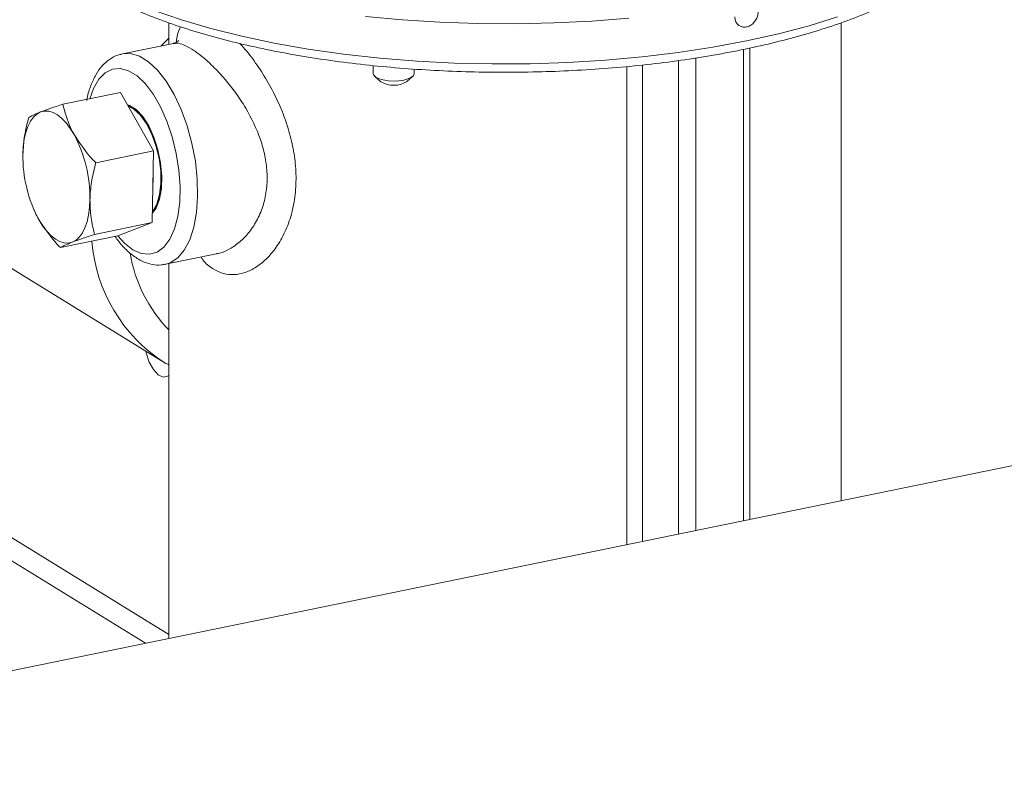
# Model space of a CAD drawing. Extents: x -125.3 to -107.2, y -65.1 to -57.
# Drawn here: x -121.5 to -121.3, y -60.4 to -60.3 of the extents above; entities that cross this region are included whole.
import ezdxf

# ---------------------------------------------------------------- set-up
doc = ezdxf.new("R2010")
doc.units = 0
doc.header["$MEASUREMENT"] = 0
doc.layers.get('0').update_dxf_attribs({"linetype": 'CONTINUOUS'})

msp = doc.modelspace()

# ---------------------------------------------------------------- linework, layer by layer
at = {"color": 7, "linetype": 'Continuous', "lineweight": 15}
for p, q in [((-120.9589807269897, -60.29171429551127), (-121.8771171846982, -60.48004174602085)), ((-121.438156696398, -60.32283838558754), (-121.438156696398, -60.32519392628423)), ((-121.3648069963067, -60.37495707060054), (-121.3648069963067, -60.32284982457394)), ((-121.4389936070871, -60.32536559276697), (-121.438156696398, -60.32451455882099)), ((-121.4376470043091, -60.32508937863139), (-121.4432081505832, -60.32623007671703)), ((-121.3754598512069, -60.37714217607932), (-121.3754598512069, -60.32573983589936)), ((-121.3747568189377, -60.37699797063602), (-121.3747568189377, -60.32559674836055)), ((-121.3825557434271, -60.37859768008386), (-121.3825557434271, -60.32695712572524)), ((-121.3806350235481, -60.32668296686417), (-121.3806350235481, -60.37820370348604)), ((-121.4158386579118, -60.32751569414778), (-121.4158386579118, -60.32841537331164)), ((-121.4113861202066, -60.32841537331164), (-121.4113861202066, -60.32790079326976)), ((-121.388195859967, -60.3797545764903), (-121.388195859967, -60.32762515139908)), ((-121.3864688054672, -60.32743931000103), (-121.3864688054672, -60.37940032438745)), ((-121.4156715913895, -60.32871598857484), (-121.4150213169694, -60.32927822464915)), ((-121.4122034611489, -60.32927822464915), (-121.4115531867289, -60.32871598857484)), ((-121.4497053487751, -60.33173397440281), (-121.4434223115463, -60.3304452025947)), ((-121.4398298941742, -60.33682415227327), (-121.4434223115463, -60.3304452025947)), ((-121.4461129314029, -60.33811292408139), (-121.4398298941742, -60.33682415227327)), ((-121.4399645948538, -60.34464174377891), (-121.4398298941742, -60.33682415227327)), ((-121.452885421383, -60.34318051034612), (-121.4528617865534, -60.34323569878269)), ((-121.4462476320826, -60.34593051558701), (-121.4399645948538, -60.34464174377891)), ((-121.4436917129056, -60.34608038560595), (-121.4399645948538, -60.34464174377891)), ((-121.461452392595, -60.34587443057223), (-121.4386624298669, -60.35989840993248)), ((-121.4499747501343, -60.34736915741406), (-121.4436917129056, -60.34608038560595)), ((-121.4384993408817, -60.34918652755759), (-121.4329389584009, -60.34804598614065)), ((-121.438156696398, -60.34911624458222), (-121.438156696398, -60.39000250518475)), ((-121.4385044848029, -60.35999429751349), (-121.4386624298669, -60.35989840993248)), ((-121.4384744908879, -60.35997070892123), (-121.438156696398, -60.36016536477948)), ((-121.438156696398, -60.38957323233831), (-121.4707810650506, -60.36949757543247)), ((-121.4707810650506, -60.37199205755267), (-121.4406737802351, -60.39051880750321))]:
    msp.add_line(p, q, dxfattribs=at)
at = {"color": 7, "linetype": 'Continuous', "lineweight": 15, "flags": 128}
for points in [[(-121.4397289656102, -60.32149785120093), (-121.4367633769981, -60.32252422799677), (-121.4335802660172, -60.32346477590011), (-121.4301992576053, -60.3243136961204), (-121.4266411968035, -60.32506575478217), (-121.4229280202399, -60.32571631519367), (-121.4190826208826, -60.32626136643365), (-121.4151287068975, -60.32669754807996), (-121.4110906554791, -60.32702217092771), (-121.4069933625572, -60.32723323356909), (-121.4028620893052, -60.32732943473273), (-121.3987223063963, -60.32731018130647), (-121.3945995369689, -60.32717559199409), (-121.3905191992675, -60.32692649658345), (-121.3865064499308, -60.32656443083059), (-121.3825860288928, -60.32609162699127), (-121.378782106853, -60.3255110000584), (-121.3751181362557, -60.32482612979007), (-121.3716167066979, -60.32404123863925), (-121.3682994056572, -60.32316116572089), (-121.3651866853977, -60.32219133697717)], [(-121.3879610282027, -60.32232837275026), (-121.3920164139797, -60.32265042426068), (-121.3961305900916, -60.32285801518331), (-121.4002780031581, -60.32294985615923), (-121.4044328933627, -60.32292537675893), (-121.4085694544477, -60.32278472902535), (-121.4126619939987, -60.32252878652951), (-121.4166850930216, -60.32215913894469)], [(-121.443257019979, -60.32624059905434), (-121.4423299849683, -60.32620051425599), (-121.4413505899119, -60.32648923594477), (-121.440356901553, -60.32710070974142), (-121.4393775064967, -60.32801734465809), (-121.4384405801553, -60.32921277077717), (-121.437573076194, -60.33065259786569), (-121.4367999511221, -60.33229540471983), (-121.4361434463406, -60.33409393077743), (-121.4356224482964, -60.33599643571838), (-121.4352519451549, -60.33794818793942), (-121.4350425956169, -60.3398930390827), (-121.4350004222873, -60.34177503932179), (-121.4351266384162, -60.34354004693637), (-121.4354176129952, -60.34513728587092), (-121.4358649752155, -60.34652080646937), (-121.4364558552806, -60.34765080736307), (-121.4371732546468, -60.3484947804837), (-121.4379965350404, -60.34902844626119), (-121.4385405827252, -60.34919463478487)], [(-121.4420714333421, -60.34759652570599), (-121.4411508707766, -60.3480081070861), (-121.4402598958493, -60.34809667211088), (-121.4394271452276, -60.34785937422753), (-121.4386793842016, -60.34730384038531), (-121.438040646426, -60.34644792589896), (-121.4375314614584, -60.34531914056436), (-121.4371681949227, -60.3439537644709), (-121.4369625225041, -60.34239568192969), (-121.4369210546836, -60.34069497099557), (-121.4370451242708, -60.33890629391733), (-121.4373307435673, -60.33708714024798), (-121.4377687325338, -60.33529597908328), (-121.4383450138445, -60.33359037981681), (-121.439041065344, -60.33202516181237), (-121.4398345153643, -60.33065063246451), (-121.440699861769, -60.32951097027741), (-121.4416092916126, -60.3286428049315), (-121.4425335750716, -60.32807403997532), (-121.4434430049152, -60.32782295598254), (-121.4443083513199, -60.32789762299928), (-121.4451018013403, -60.32829564116619), (-121.4457978528398, -60.3290042178519), (-121.4463741341505, -60.33000057881869), (-121.4467797016738, -60.331133867899)], [(-121.4158386579118, -60.32841537331164), (-121.4158196118731, -60.32851861195777), (-121.4155403944412, -60.32881084430629), (-121.4149676556673, -60.32904286978082), (-121.4141885898378, -60.32917936460619), (-121.413321802663, -60.32919954868257), (-121.4124992546329, -60.32910034916728), (-121.4118461712286, -60.32889686828731), (-121.4114619784782, -60.32862008416205), (-121.4113861202066, -60.32841537331164)], [(-121.4521353633767, -60.33256948625234), (-121.4516992630627, -60.33246759031019), (-121.4512410433003, -60.33248889121371), (-121.4507685443568, -60.33263302449852), (-121.45028985082, -60.33289752400417), (-121.4498131532691, -60.33327786407077), (-121.4493466081313, -60.33376753697436), (-121.4488981981234, -60.33435816427576), (-121.4484755956648, -60.33503964017812)], [(-121.4399474881736, -60.34364892742128), (-121.4395336591646, -60.3430518058352), (-121.4391663619685, -60.3420884772291), (-121.4389556779221, -60.34090247747763), (-121.4389129650568, -60.33955774413437), (-121.4390405260343, -60.33812677212193), (-121.4393314840094, -60.33668670551189), (-121.4397701533621, -60.33531517866795), (-121.4403328853143, -60.33408613095727), (-121.4409893428406, -60.33306582066007), (-121.441704136146, -60.33230925296854), (-121.4424387305383, -60.3318572146428), (-121.4426594316232, -60.33178445877348)], [(-121.442644852716, -60.33182571333223), (-121.4419775283496, -60.33214298614566), (-121.4412551395416, -60.33278916588112), (-121.4405770977296, -60.33371407257271), (-121.4399799563231, -60.33486784426128), (-121.43949590737, -60.33618828081647), (-121.4391510460747, -60.3376041971618), (-121.4389639639987, -60.33903926088058), (-121.4389447467853, -60.34041610731632), (-121.4390944304395, -60.34166051032123), (-121.4394049454766, -60.34270538380726)], [(-121.4425620015007, -60.33197282979409), (-121.4419795885928, -60.3322625559943), (-121.4412720502394, -60.33289545193757), (-121.4406079472218, -60.33380134492816), (-121.4400230815057, -60.33493139804046), (-121.4395489833532, -60.33622468981869), (-121.4392112115185, -60.33761149856832), (-121.4390279753685, -60.33901706107071), (-121.4390091532116, -60.34036560308752), (-121.439155759755, -60.34158442436958), (-121.4394598914022, -60.3426078179461)], [(-121.4540662727424, -60.33719760291868), (-121.4540197364924, -60.33633504271486), (-121.4539113768503, -60.33552950617379), (-121.4537430478796, -60.33479477624905), (-121.4535176297357, -60.33414342437333), (-121.4532389793856, -60.33358659535784), (-121.4529118646139, -60.33313381670139), (-121.4525418824451, -60.33279283557234), (-121.4521353633767, -60.33256948625234)], [(-121.4398671998653, -60.33898925384752), (-121.4398460991102, -60.33994188975716), (-121.4398956189265, -60.34063860418687)], [(-121.4467467373185, -60.34213791077022), (-121.4467932735685, -60.34300047097404), (-121.4469016332107, -60.34380600751511), (-121.4470699621813, -60.34454073743985), (-121.4472953803252, -60.34519208931557), (-121.4475740306754, -60.34574891833106), (-121.4479011454471, -60.34620169698751), (-121.4482711276159, -60.34654267811656), (-121.4486776466842, -60.34676602743656)], [(-121.4394049454766, -60.34270538380726), (-121.4398595519506, -60.34349439837431), (-121.4399465860406, -60.34359657054461)], [(-121.4394598914022, -60.3426078179461), (-121.4399051523372, -60.34338061240445), (-121.4399436690736, -60.34342727922008)], [(-121.4486776466842, -60.34676602743656), (-121.4491137469982, -60.34686792337871), (-121.4495719667606, -60.34684662247519), (-121.4500444657042, -60.34670248919038), (-121.4505231592409, -60.34643798968473), (-121.4509998567919, -60.34605764961812), (-121.4514664019296, -60.34556797671455), (-121.4519148119376, -60.34497734941313), (-121.4523374143962, -60.34429587351078)], [(-121.443712988217, -60.34608474958161), (-121.4429919959077, -60.34687515653474), (-121.4420714333421, -60.34759652570599)], [(-121.4406572172343, -60.35867090213875), (-121.4406174403587, -60.35884205529038), (-121.4402857625628, -60.35984283329081), (-121.4398336886694, -60.36067319245265), (-121.4393102078997, -60.36124315047635), (-121.4387720475177, -60.36149094356625), (-121.4382775255511, -60.36138971949615), (-121.438156696398, -60.36130139832372)]]:
    msp.add_lwpolyline(points, dxfattribs=at)
at = {"color": 7, "linetype": 'Continuous', "lineweight": 15}
for centre, radius, start, end in [((-121.4136123890592, -60.32690458111404), 0.002760300977792356, 239.3078260900562, 300.6921739099438), ((-121.4613533521864, -60.3419358291157), 0.01460801269482963, 359.2073668413329, 28.16956918347323), ((-121.4394596578746, -60.3373996845732), 0.01460801269481834, 179.2073668412946, 208.1695691835075), ((-121.429216128457, -60.34532266510015), 0.01736908022163131, 184.4266841858866, 237.0533886197049), ((-121.4268170711919, -60.34537865061787), 0.01576455436543193, 189.4431019651288, 224.0023343936569)]:
    msp.add_arc(centre, radius, start, end, dxfattribs=at)
for points, knots in [([(-121.4542092665457, -60.30556351830916), (-121.4545327370346, -60.30570561201814), (-121.4556001655861, -60.30617451068812), (-121.4573361310687, -60.30723617512861), (-121.4593867917928, -60.30872141815991), (-121.4613066245353, -60.31043638562505), (-121.4630764753132, -60.31234064726087), (-121.4646730019009, -60.3144155122874), (-121.4660766797139, -60.31663386413561), (-121.4672698844333, -60.31896865386798), (-121.4682376067237, -60.3213910079611), (-121.4689674379402, -60.32387109719521), (-121.469449777352, -60.32637828102101), (-121.4696778768723, -60.32888135330783), (-121.4696483502474, -60.33134912953143), (-121.4693600512148, -60.33374963950333), (-121.468819078999, -60.33605472637446), (-121.4680209554711, -60.33822479887735), (-121.4671336715519, -60.34003150409388), (-121.466422807008, -60.34102668449736), (-121.4661427471289, -60.34141875652541)], [0, 0, 0, 0, 0.02540380596749199, 0.08383067001931861, 0.1423188489294825, 0.2008479169093324, 0.2594037976758429, 0.3179781243024888, 0.3765669160735641, 0.4351689918046383, 0.4937843813461346, 0.5524121661817875, 0.6110486092606683, 0.6696854250805802, 0.7283080340915605, 0.7868942834799995, 0.8454143187384384, 0.9038325823282178, 0.9621128447191725, 1, 1, 1, 1]), ([(-121.4541710305676, -60.30883568327611), (-121.4541743265319, -60.30902890318091), (-121.4541862450101, -60.30972760225299), (-121.4539022419712, -60.31092391174577), (-121.4533322146322, -60.31240063724999), (-121.4524629625407, -60.31384556046938), (-121.4513145918805, -60.31526019265109), (-121.4498785472404, -60.31663863900735), (-121.4481631112679, -60.31797024734121), (-121.4461818641616, -60.31924371369062), (-121.443952153775, -60.32045027160812), (-121.4414909011221, -60.32158390481702), (-121.4388135671835, -60.32264040876676), (-121.4359352027865, -60.3236161565953), (-121.4328713289363, -60.32450763554681), (-121.4296382292369, -60.32531140867951), (-121.426253064075, -60.3260241741087), (-121.4227338712606, -60.32664284885257), (-121.4190995044512, -60.32716464860859), (-121.4153695374915, -60.32758715460798), (-121.4115641503828, -60.32790836634759), (-121.4077040051846, -60.32812674144157), (-121.4038101163479, -60.3282412242809), (-121.3999037179983, -60.32825126495023), (-121.3960061754233, -60.32815683052846), (-121.3921388095142, -60.32795841187146), (-121.3883227551079, -60.32765701819955), (-121.3845787831186, -60.32725415666859), (-121.3809272088181, -60.32675180971101), (-121.3773877656963, -60.32615240164263), (-121.3739794779136, -60.32545875197685), (-121.3707205384347, -60.32467401221587), (-121.3676281971556, -60.32380158123421), (-121.3647186668463, -60.3228449928968), (-121.3620070637063, -60.32180776896707), (-121.3595074083613, -60.32069323350551), (-121.3572327584202, -60.31950430010431), (-121.3551955086059, -60.31824328897245), (-121.3534083091125, -60.31691202551771), (-121.3518853261396, -60.31551319072614), (-121.3506441989041, -60.31405218268294), (-121.3496975963654, -60.31254000880841), (-121.3490742485943, -60.31099486710698), (-121.3487586464956, -60.30960582790949), (-121.3487809058524, -60.30874114486652), (-121.3487897260446, -60.30839851723759)], [0, 0, 0, 0, 0.008434363475257216, 0.03049935222635258, 0.0526918075364981, 0.07535263561654904, 0.09861989880663502, 0.1224122446894845, 0.1465282548407407, 0.1707759555401669, 0.195021487985883, 0.2192140218110451, 0.243343939655172, 0.2674147211248842, 0.2914343103100619, 0.3154113765718825, 0.3393539067201711, 0.3632688095060447, 0.3871619248077663, 0.4110381739610268, 0.4349017431285389, 0.4587562594094118, 0.4826049481135143, 0.5064507713152884, 0.530296552250135, 0.5541442499739687, 0.5779966334976171, 0.6018567328038165, 0.6257278770543054, 0.6496138382005864, 0.6735189963758432, 0.6974485291969413, 0.7214086176829162, 0.7454066376896905, 0.7694512489505839, 0.7935521626737517, 0.8177190750666801, 0.8419586280093997, 0.8662670592018342, 0.8906103689338851, 0.914863976527196, 0.9388307595170645, 0.9622693637319338, 0.9850493674563029, 1, 1, 1, 1]), ([(-121.3738598848095, -60.32165720286841), (-121.3738736721262, -60.32181414020271), (-121.3739012466308, -60.3221280134045), (-121.3741165888641, -60.32258454257638), (-121.3744349199383, -60.32296431308075), (-121.3748343704889, -60.32322655978989), (-121.375267270239, -60.32334039024406), (-121.3756856925848, -60.32329317115786), (-121.3760421487976, -60.32309057639034), (-121.376293738299, -60.32275616679073), (-121.3763890658434, -60.32242570434848), (-121.3763952536847, -60.32222546299588), (-121.3763967339963, -60.32217755944031)], [0, 0, 0, 0, 0.1073441781004531, 0.2146873529092563, 0.3220565630924783, 0.4294427272795889, 0.5368006075770442, 0.64412913107987, 0.7514730124156123, 0.8588530111458111, 0.9662335349948925, 1, 1, 1, 1]), ([(-121.4373430975479, -60.32496896104101), (-121.4373295741899, -60.32487673550619), (-121.4372384814562, -60.32425550843402), (-121.4370848502623, -60.32368283826154), (-121.4368849814208, -60.32333191716939), (-121.4368552060011, -60.32327963877149)], [0, 0, 0, 0, 0.129198077191357, 0.8702724617131329, 1, 1, 1, 1]), ([(-121.4370603764775, -60.32476253647514), (-121.4370578467182, -60.32475979450869), (-121.4370508266428, -60.32475218555922), (-121.437279497427, -60.32497824552962), (-121.4375301125176, -60.32504936908997), (-121.4376551398172, -60.32508485133757)], [0, 0, 0, 0, 0.2201637949490196, 0.6109539347015833, 1, 1, 1, 1]), ([(-121.432944676427, -60.34801494412066), (-121.4328326394787, -60.34800086706578), (-121.4323487595041, -60.34794006922132), (-121.431464302774, -60.34752248374058), (-121.4303533364691, -60.3467592264568), (-121.4293148813065, -60.34566972339928), (-121.4284376731579, -60.34430555659855), (-121.4277892732978, -60.34271303582511), (-121.4274388501521, -60.34096010551887), (-121.4273876334121, -60.33915363171963), (-121.4276348687335, -60.33733569910855), (-121.4282879130481, -60.33495720940951), (-121.4294161683125, -60.33261878359389), (-121.4308266993555, -60.33048903420569), (-121.4320548024408, -60.32893028019067), (-121.4333620598545, -60.32753226966391), (-121.4346033443721, -60.326428524421), (-121.4356696582688, -60.32566885540321), (-121.4365497223336, -60.32521786734925), (-121.4372141049644, -60.32502734427468), (-121.437525075151, -60.32509717357673), (-121.4376458101619, -60.32512428499096)], [0, 0, 0, 0, 0.01518551683828709, 0.06558521640104294, 0.1187047293183287, 0.1718259911017199, 0.2269461004762184, 0.2820363873670336, 0.3349846301829295, 0.3879187369933026, 0.4377109779176468, 0.4875222870026674, 0.5885029629127875, 0.6425146642925496, 0.6965178670275036, 0.7568959187854787, 0.817233883235302, 0.8674740380639542, 0.9177137914761154, 0.9680521583435756, 1, 1, 1, 1]), ([(-121.4303888421453, -60.32510327392576), (-121.4301482428022, -60.32536684521664), (-121.4297357994943, -60.32581866779296), (-121.4288890550269, -60.32691201848854), (-121.4278701557115, -60.32837818602746), (-121.4267222167472, -60.3303829238647), (-121.4257569677265, -60.33248663703343), (-121.4250015449481, -60.33464552130663), (-121.4244897339934, -60.33684770990972), (-121.4242335087738, -60.33909382346993), (-121.4242851377232, -60.34132443275318), (-121.4246509205983, -60.34348767544792), (-121.4253298325567, -60.34546402496462), (-121.4262543808284, -60.34716125620702), (-121.4273625649631, -60.34852192151601), (-121.4285566052214, -60.34950934781631), (-121.4298021550009, -60.35012584287556), (-121.431016505809, -60.35036535683547), (-121.432187062081, -60.35026057741696), (-121.4328911806598, -60.34990597050985), (-121.4332431981719, -60.34972868809612)], [0, 0, 0, 0, 0.03264066464077802, 0.05595370095797123, 0.1166296524157553, 0.1773309206755735, 0.2356114856026439, 0.2938931125998911, 0.3524177497095354, 0.4109369733308814, 0.4733835994314232, 0.535834516676306, 0.5996415896707435, 0.6634520375102438, 0.7234342665561689, 0.7833976532994701, 0.8392802650921344, 0.8951347966396128, 0.9475736202662057, 1, 1, 1, 1]), ([(-121.4432705884009, -60.32628168855417), (-121.4434169328937, -60.32630548564784), (-121.4439024987629, -60.32638444356596), (-121.4446436989186, -60.32681846567858), (-121.4454455587161, -60.32752678149522), (-121.4461244574902, -60.32847432753392), (-121.4466665632603, -60.32966389813102), (-121.4469920397128, -60.33062989551672), (-121.4470864360606, -60.3312336969105), (-121.4470984940849, -60.33131082544411)], [0, 0, 0, 0, 0.07210165184591223, 0.2392307396333002, 0.4075996227274049, 0.5850910152933305, 0.77428012577329, 0.9711669381896945, 1, 1, 1, 1]), ([(-121.4497053487751, -60.33173397440281), (-121.4501663221626, -60.33188327041746), (-121.4510967207463, -60.33218459974438), (-121.4517870588061, -60.33244041613144), (-121.4521353633767, -60.33256948625234)], [0, 0, 0, 0, 0.4954579634770285, 1, 1, 1, 1]), ([(-121.4484755956648, -60.33503964017812), (-121.4486155233293, -60.33477774707613), (-121.4491952756571, -60.3336926640368), (-121.4494853136631, -60.33257891305509), (-121.4497053487751, -60.33173397440281)], [0, 0, 0, 0, 0.2413576588019257, 1, 1, 1, 1]), ([(-121.4534324668268, -60.33317261622986), (-121.4536017280272, -60.33383989698012), (-121.4539433537812, -60.3351866928729), (-121.45402505237, -60.33652325243519), (-121.4540662727424, -60.33719760291868)], [0, 0, 0, 0, 0.4954579634770139, 1, 1, 1, 1]), ([(-121.4521353633767, -60.33256948625234), (-121.4521788565861, -60.33258639665033), (-121.4525082460799, -60.33271446508939), (-121.4530152383516, -60.3329325373323), (-121.4532925436357, -60.3330921025366), (-121.4534324668268, -60.33317261622986)], [0, 0, 0, 0, 0.07008546560783786, 0.5307820780916797, 1, 1, 1, 1]), ([(-121.4461129314029, -60.33811292408139), (-121.4463178628661, -60.33789644348818), (-121.4472364809776, -60.33692605567835), (-121.4479338220758, -60.33586443073736), (-121.4484755956648, -60.33503964017812)], [0, 0, 0, 0, 0.2230866783455636, 1, 1, 1, 1]), ([(-121.4467467373185, -60.34213791077022), (-121.4467444647324, -60.34204512702897), (-121.446727253632, -60.34134244286233), (-121.4465807448926, -60.33999416560462), (-121.4462698189603, -60.3387438237751), (-121.4461129314029, -60.33811292408139)], [0, 0, 0, 0, 0.07008546560782475, 0.5307820780916943, 1, 1, 1, 1]), ([(-121.4462476320826, -60.34593051558701), (-121.4463950173004, -60.34532818510873), (-121.4466924899997, -60.34411248060365), (-121.4467285457014, -60.34280007471169), (-121.4467467373185, -60.34213791077022)], [0, 0, 0, 0, 0.4954579634770154, 1, 1, 1, 1]), ([(-121.4528331769177, -60.34322571272198), (-121.4528043713298, -60.34332019561969), (-121.4526939612571, -60.34368234284089), (-121.4524889436514, -60.34403512841476), (-121.4523374143962, -60.34429587351078)], [0, 0, 0, 0, 0.2608963763381703, 1, 1, 1, 1]), ([(-121.4523374143962, -60.34429587351078), (-121.4517956408072, -60.34512066407002), (-121.451098299709, -60.346182289011), (-121.4501796815975, -60.34715267682084), (-121.4499747501343, -60.34736915741406)], [0, 0, 0, 0, 0.7769133216328348, 1, 1, 1, 1]), ([(-121.4486776466842, -60.34676602743656), (-121.448632800935, -60.34674883960663), (-121.4482931681772, -60.34661867007706), (-121.447538746807, -60.34634984536602), (-121.4466806248026, -60.34607114347869), (-121.4462476320826, -60.34593051558701)], [0, 0, 0, 0, 0.07008546560783786, 0.5307820780916797, 1, 1, 1, 1]), ([(-121.4440114904758, -60.34614597813745), (-121.4437302109334, -60.34651986610371), (-121.44313666356, -60.34730883290308), (-121.4423113253608, -60.34806662585567), (-121.4417659712796, -60.34842805438091), (-121.4415906371712, -60.34854425548841)], [0, 0, 0, 0, 0.3793305762426277, 0.8004516262951924, 1, 1, 1, 1]), ([(-121.4499747501343, -60.34736915741406), (-121.4498304231649, -60.34728481167139), (-121.4495391230345, -60.34711457373216), (-121.4489665392652, -60.34688291101543), (-121.4486776466842, -60.34676602743656)], [0, 0, 0, 0, 0.4954579634770285, 1, 1, 1, 1]), ([(-121.4415906371712, -60.34854425548841), (-121.4413877855265, -60.34865964941751), (-121.4408674269605, -60.34895565993092), (-121.4399929425695, -60.34921874735652), (-121.4391591445221, -60.34931494840376), (-121.4387016427076, -60.34919732456537), (-121.4385651104294, -60.34916222208028)], [0, 0, 0, 0, 0.2132221615619427, 0.5469611963570483, 0.8647996182440856, 1, 1, 1, 1]), ([(-121.4332431981719, -60.34972868809612), (-121.433283499285, -60.34970313925106), (-121.4337056081973, -60.34943554378361), (-121.4342027000387, -60.34905064662243), (-121.4345681413496, -60.34849542466321), (-121.4346349815236, -60.34839387311105)], [0, 0, 0, 0, 0.07939941614575884, 0.8316197393597468, 1, 1, 1, 1])]:
    msp.add_open_spline(points, degree=3, knots=knots, dxfattribs=at)

doc.saveas('drawing.dxf')
